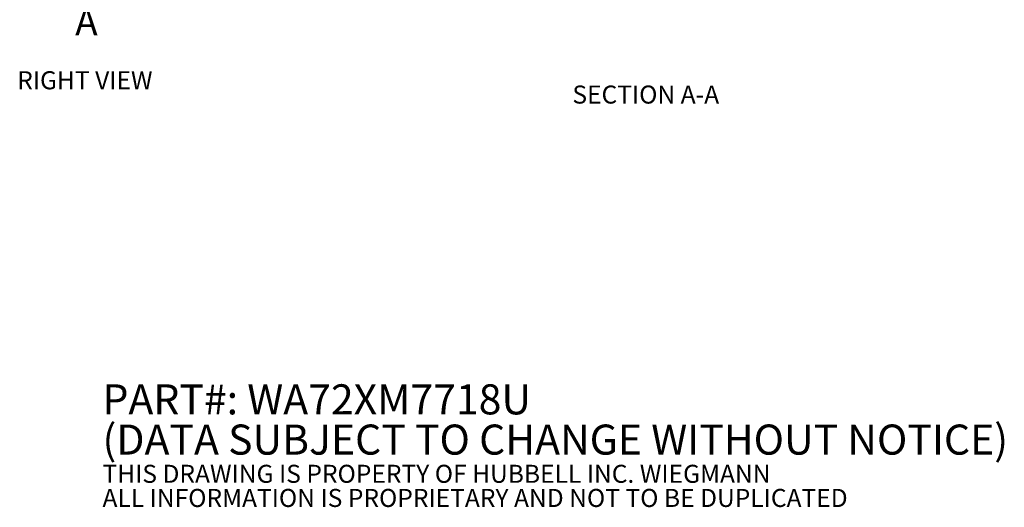
# Model space of a CAD drawing. Units: inches. Extents: x 10 to 366, y 14 to 229.
# Drawn here: x 188 to 333, y 14 to 87 of the extents above; entities that cross this region are included whole.
import ezdxf

# ---------------------------------------------------------------- set-up
doc = ezdxf.new("R2010")
doc.units = ezdxf.units.IN
doc.header["$LTSCALE"] = 22.222222
doc.header["$MEASUREMENT"] = 0
doc.linetypes.add('DOUBLE_DASH_CHAIN', pattern=[1.2403, 0.6614, -0.0827, 0.1654, -0.0827, 0.1654, -0.0827])
doc.layers.add('Section Line (ANSI)', color=7, linetype='DOUBLE_DASH_CHAIN', lineweight=13)
doc.layers.add('Symbol (ANSI)', color=7, linetype='Continuous', lineweight=18)
doc.styles.add('Label Text (ANSI)', font='tahoma.ttf')
doc.styles.add('Note Text (ANSI)', font='tahoma.ttf')

# ---------------------------------------------------------------- blocks, each defined once
blk = doc.blocks.new('2dTransSection0')
at = {"layer": 'Section Line (ANSI)', "linetype": 'DOUBLE_DASH_CHAIN', "ltscale": 0.116301}
blk.add_line((8.6809, 7.8804), (8.6809, 4.0532), dxfattribs=at)
at = {"layer": 'Section Line (ANSI)', "linetype": 'Continuous'}
for p, q in [((8.6809, 7.8804), (8.6809, 7.8037)), ((8.6809, 7.8804), (8.8777, 7.8804)), ((9.0746, 7.8804), (8.8777, 7.9198)), ((8.8777, 7.9198), (8.8777, 7.8411)), ((8.8777, 7.8804), (9.0746, 7.8804)), ((8.8777, 7.8411), (9.0746, 7.8804)), ((8.6809, 4.13), (8.6809, 4.0532)), ((9.0746, 4.0532), (8.8777, 4.0926)), ((8.8777, 4.0926), (8.8777, 4.0139)), ((8.6809, 4.0532), (8.8777, 4.0532)), ((8.8777, 4.0532), (9.0746, 4.0532)), ((8.8777, 4.0139), (9.0746, 4.0532))]:
    blk.add_line(p, q, dxfattribs=at)
at = {"layer": 'Section Line (ANSI)', "linetype": 'Continuous', "flags": 128}
for points in [[(8.8777, 7.8411), (9.0746, 7.8804), (8.8777, 7.9198), (8.8777, 7.8411)], [(8.8777, 4.0139), (9.0746, 4.0532), (8.8777, 4.0926), (8.8777, 4.0139)]]:
    blk.add_lwpolyline(points, dxfattribs=at)
at = {"layer": 'Section Line (ANSI)'}
for points in [[(8.8777, 7.8411), (9.0746, 7.8804), (8.8777, 7.9198), (8.8777, 7.8411)], [(8.8777, 4.0139), (9.0746, 4.0532), (8.8777, 4.0926), (8.8777, 4.0139)]]:
    blk.add_solid(points, dxfattribs=at)
at = {"layer": 'Section Line (ANSI)', "char_height": 0.18, "attachment_point": 7, "style": 'Label Text (ANSI)'}
for insert in [(8.8175, 8.0182), (8.8175, 3.7354)]:
    blk.add_mtext('A', dxfattribs=dict(at, insert=insert))

msp = doc.modelspace()

# ---------------------------------------------------------------- block references
at = {"layer": 'Section Line (ANSI)', "xscale": 22.22222222222222, "yscale": 22.22222222222222, "zscale": 22.22222222222222}
msp.add_blockref('2dTransSection0', (0, 0), dxfattribs=at)

# ---------------------------------------------------------------- texts
at = {"layer": 'Symbol (ANSI)', "char_height": 2.666667, "attachment_point": 7, "style": 'Note Text (ANSI)'}
for s, insert in [('RIGHT VIEW ', (187.3616, 75.4284)), ('SECTION A-A', (269.4896, 73.3163))]:
    msp.add_mtext(s, dxfattribs=dict(at, insert=insert))
at = {"layer": 'Symbol (ANSI)', "insert": (199.9773, 23.1348), "char_height": 2.222222, "width": 164.075269, "attachment_point": 4, "line_spacing_factor": 0.802644, "style": 'Note Text (ANSI)'}
msp.add_mtext('{\\fRomanS|b0|i0|c0|p2;\\H2x;PART#: WA72XM7718U\\P(DATA SUBJECT TO CHANGE WITHOUT NOTICE)\\H1.6157x; \\H0.61894x;\\P \\H1.352x; \\H0.73963x;\\P\\H0.60001x;THIS DRAWING IS PROPERTY OF HUBBELL INC. WIEGMANN\\H1.5633x; \\H0.63967x;\\PALL INFORMATION IS PROPRIETARY AND NOT TO BE DUPLICATED\\H1.234x; \\H0.81038x;\\P\\H1.2571x; }', dxfattribs=at)

doc.saveas('drawing.dxf')
